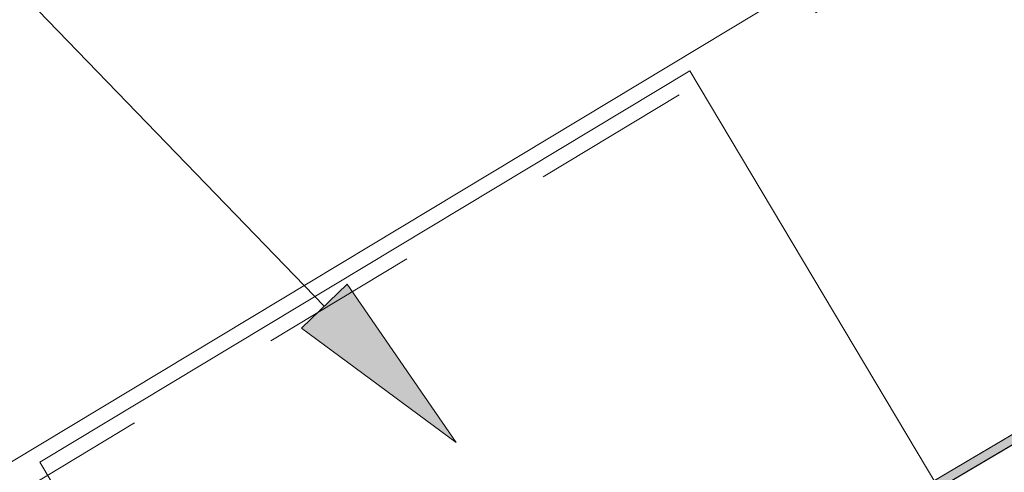
# Model space of a CAD drawing. Units: inches. Extents: x 0.47 to 8.03, y 0.6 to 10.4.
# Drawn here: x 4.5 to 5.12, y 8.06 to 8.34 of the extents above; entities that cross this region are included whole.
import ezdxf

# ---------------------------------------------------------------- set-up
doc = ezdxf.new("R2010")
doc.units = ezdxf.units.IN
doc.header["$MEASUREMENT"] = 0
doc.linetypes.add('AI-Linetype-8', pattern=[0.071596, 0.047731, -0.023865])
for name, color, linetype in [('0.35 Dimensions', 7, 'Continuous'), ('0.35 Notes', 7, 'Continuous'), ('View Ports', 7, 'Continuous')]:
    doc.layers.add(name, color=color, linetype=linetype)

# ---------------------------------------------------------------- blocks, each defined once
blk = doc.blocks.new('block 620')
at = {"layer": '0.35 Notes', "true_color": 0xff7f7f}
h = blk.add_hatch(color=11, dxfattribs=at)
h.dxf.hatch_style = 2
h.paths.add_polyline_path([(4.70324, 8.17413), (4.77195, 8.0745), (4.67465, 8.14646)])
at = {"layer": '0.35 Notes', "color": 11, "lineweight": 25, "true_color": 0xff7f7f}
blk.add_lwpolyline([(4.68894, 8.16029), (4.19854, 8.66715)], dxfattribs=at)
at = {"layer": '0.35 Notes', "lineweight": 0}
blk.add_lwpolyline([(4.70324, 8.17413), (4.77195, 8.0745), (4.67465, 8.14646), (4.70324, 8.17413)], dxfattribs=at)
blk = doc.blocks.new('block 639')
at = {"layer": '0.35 Dimensions', "lineweight": 0}
blk.add_lwpolyline([(4.51534, 8.05648), (4.51534, 8.05648)], dxfattribs=at)
blk = doc.blocks.new('block 631')
at = {"layer": '0.35 Dimensions'}
blk.add_blockref('block 639', (0, 0), dxfattribs=at)
blk = doc.blocks.new('block 549')
at = {"layer": 'View Ports', "color": 200, "lineweight": 20, "true_color": 0xbf00ff}
blk.add_lwpolyline([(5.24517, 8.51585), (2.66508, 6.96232)], dxfattribs=at)
blk = doc.blocks.new('block 550')
at = {"layer": 'View Ports', "color": 200, "linetype": 'AI-Linetype-8', "lineweight": 20, "true_color": 0xbf00ff}
blk.add_lwpolyline([(5.25497, 8.49959), (2.67519, 6.94624)], dxfattribs=at)
blk = doc.blocks.new('block 552')
at = {"layer": 'View Ports', "true_color": 0xbf00ff}
blk.add_hatch(color=200, dxfattribs=at).paths.add_polyline_path([(5.40886, 8.24279), (5.40625, 8.24767), (5.07292, 8.05062), (5.07552, 8.04574)])
at = {"layer": 'View Ports', "lineweight": 0}
blk.add_lwpolyline([(5.40886, 8.24279), (5.40625, 8.24767), (5.07292, 8.05062), (5.07552, 8.04574), (5.40886, 8.24279)], dxfattribs=at)
blk = doc.blocks.new('block 553')
at = {"layer": 'View Ports', "color": 200, "lineweight": 20, "true_color": 0xbf00ff}
blk.add_lwpolyline([(2.81606, 6.71157), (5.40921, 8.24271)], dxfattribs=at)
blk = doc.blocks.new('block 554')
at = {"layer": 'View Ports', "color": 200, "lineweight": 20, "true_color": 0xbf00ff}
blk.add_lwpolyline([(2.81315, 6.7165), (5.40625, 8.24762)], dxfattribs=at)
blk = doc.blocks.new('block 558')
at = {"layer": 'View Ports', "color": 1, "lineweight": 5, "true_color": 0xff0000}
blk.add_lwpolyline([(4.91895, 8.30834), (5.09382, 8.01505)], dxfattribs=at)
blk = doc.blocks.new('block 559')
at = {"layer": 'View Ports', "color": 1, "lineweight": 5, "true_color": 0xff0000}
blk.add_lwpolyline([(4.51004, 8.06213), (4.6718, 7.79084)], dxfattribs=at)
blk = doc.blocks.new('block 560')
at = {"layer": 'View Ports', "color": 1, "lineweight": 5, "true_color": 0xff0000}
blk.add_lwpolyline([(4.51004, 8.06213), (4.91896, 8.30836)], dxfattribs=at)

msp = doc.modelspace()

# ---------------------------------------------------------------- block references
at = {"layer": '0.35 Dimensions'}
msp.add_blockref('block 631', (0, 0), dxfattribs=at)
at = {"layer": '0.35 Notes'}
msp.add_blockref('block 620', (0, 0), dxfattribs=at)
at = {"layer": 'View Ports'}
for name in ['block 549', 'block 550', 'block 560', 'block 558', 'block 554', 'block 552', 'block 553', 'block 559']:
    msp.add_blockref(name, (0, 0), dxfattribs=at)

doc.saveas('drawing.dxf')
